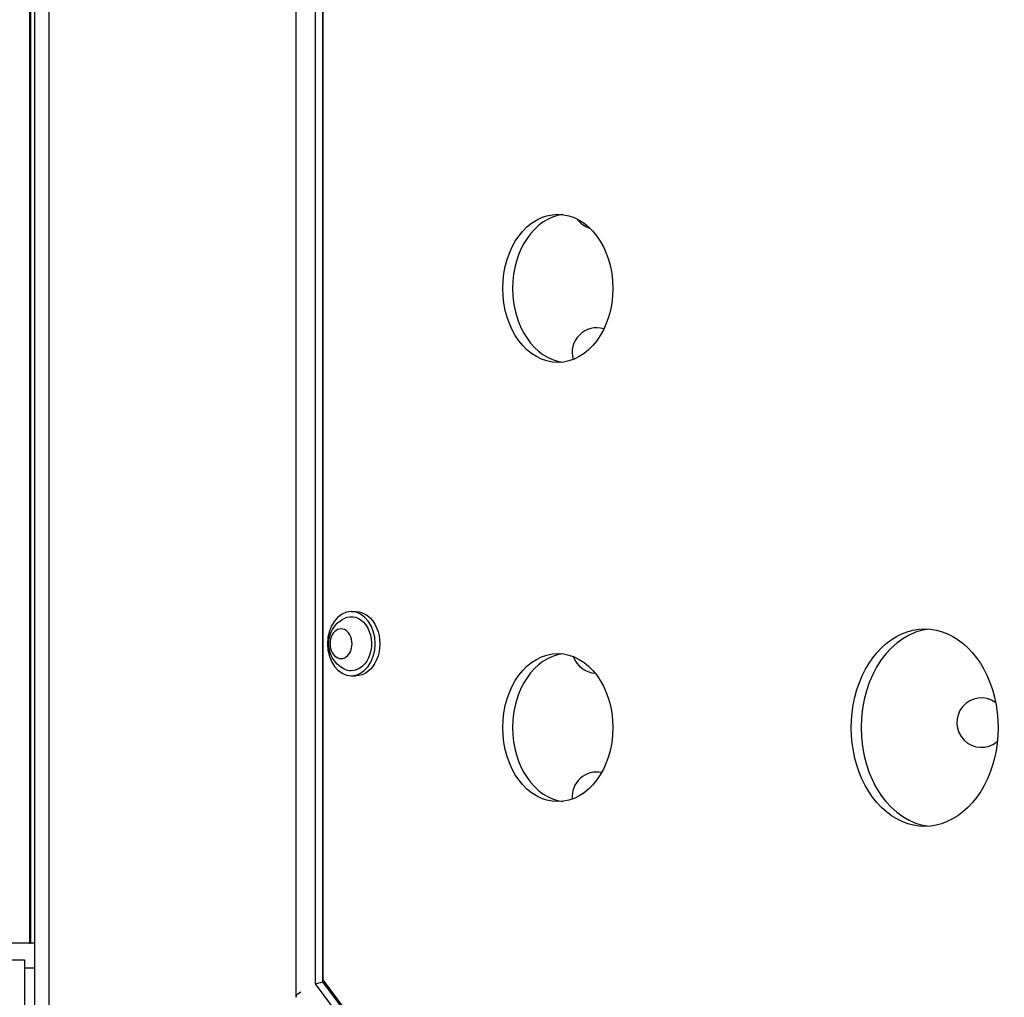
# Model space of a CAD drawing. Units: millimetres. Extents: x -8051 to 6235, y -7450 to 6764.
# Drawn here: x -1875 to -1676, y -862 to -664 of the extents above; entities that cross this region are included whole.
import ezdxf

# ---------------------------------------------------------------- set-up
doc = ezdxf.new("R2010")
doc.units = ezdxf.units.MM
doc.header["$LTSCALE"] = 20
doc.layers.add('2d', color=230, linetype='Continuous')

msp = doc.modelspace()

# ---------------------------------------------------------------- linework, layer by layer
at = {"layer": '2d'}
for p, q in [((-1869.13, -871.85), (-1869.13, -206.75)), ((-1872.08, -207.8), (-1872.08, -870.8)), ((-1819.13, -218.62), (-1819.13, -861.64)), ((-1815.13, -859.05), (-1815.13, -221.21)), ((-1813.72, -221.63), (-1813.72, -858.63)), ((-1813.65, -222.04), (-1813.65, -858.22)), ((-1873.08, -227.8), (-1873.08, -850.8)), ((-1872.82, -850.8), (-1872.82, -227.8)), ((-1807.89, -783.63), (-1806.95, -783.63)), ((-1807.89, -796.63), (-1806.95, -796.63)), ((-1872.82, -840.8), (-1873.08, -840.8)), ((-1872.08, -850.8), (-2598.08, -850.8)), ((-1879.08, -854.2), (-1874.08, -854.2)), ((-1874.08, -854.2), (-1874.08, -1026.54)), ((-1874.08, -855.8), (-1872.08, -855.8)), ((-1815.13, -859.05), (-1813.72, -858.63)), ((-1732.13, -970.68), (-1815.13, -859.05)), ((-1813.72, -858.63), (-1729.46, -971.96)), ((-1813.34, -858.63), (-1813.72, -858.63)), ((-1813.65, -858.22), (-1729.03, -972.03))]:
    msp.add_line(p, q, dxfattribs=at)
for centre, radius, start, end in [((-1758.15, -701.12), 5, 216.1836, 252.9853), ((-1758.15, -731.12), 5, 73.4459, 196.4365), ((-1758.15, -791.12), 5, 199.1799, 265.9103), ((-1680.21, -806.12), 5, 55.1036, 309.8839), ((-1758.15, -821.12), 5, 78.9257, 185.5489), ((-1706.19, -821.12), 5, 22.4259, 33.6707), ((-1873.03, -847.75), 3.05, 269.0607, 273.8606)]:
    msp.add_arc(centre, radius, start, end, dxfattribs=at)
for centre, major_axis, ratio, start_param, end_param in [((-1766.06, -718.13), (0, -15), 0.74345, -3.14159265358969, 3.141592653589897), ((-1764.06, -718.13), (0, 15), 0.74345, 0.09008, 3.051513), ((-1691.72, -807.13), (0, -20), 0.74345, -3.141592653589684, 3.141592653589902), ((-1689.71, -807.13), (0, 20), 0.74345, 0.06752, 3.074073), ((-1766.06, -807.13), (0, -15), 0.74345, -3.14159265358969, 3.141592653589897), ((-1764.06, -807.13), (0, 15), 0.74345, 0.09008, 3.051513), ((-1816.13, -860.72), (2.99, 0.99), 0.251398, -4.062827, -3.058572)]:
    msp.add_ellipse(centre, major_axis=major_axis, ratio=ratio, start_param=start_param, end_param=end_param, dxfattribs=at)
at = {"layer": '2d', "extrusion": (0, 0, -1)}
for centre, major_axis, start_param, end_param in [((-1807.89, -790.13), (0, -6.5), -3.141592653589889, 3.141592653589698), ((-1806.95, -790.13), (0, 6.5), 0, 3.141593), ((-1807.89, -790.13), (0, 5.49), -0.36631, 3.141593), ((-1809.96, -790.13), (0, -3), -3.141592653589897, 3.14159265358969), ((-1807.89, -790.13), (0, -5.49), 0, 0.36631)]:
    msp.add_ellipse(centre, major_axis=major_axis, ratio=0.74345, start_param=start_param, end_param=end_param, dxfattribs=at)
at = {"layer": '2d'}
msp.add_open_spline([(-1809.35, -795.26), (-1809.89, -794.98), (-1810.35, -794.63), (-1811.16, -793.84), (-1811.49, -793.38), (-1812.04, -792.39), (-1812.22, -791.85), (-1812.46, -790.72), (-1812.49, -790.12), (-1812.36, -788.9), (-1812.2, -788.28), (-1811.64, -787.09), (-1811.26, -786.52), (-1810.35, -785.63), (-1809.89, -785.28), (-1809.35, -785)], degree=3, knots=[3.507903, 3.507903, 3.507903, 3.507903, 3.770542, 3.770542, 4.075119, 4.075119, 4.437388, 4.437388, 4.853404, 4.853404, 5.279734, 5.279734, 5.654535, 5.654535, 5.916875, 5.916875, 5.916875, 5.916875], dxfattribs=at)

doc.saveas('drawing.dxf')
